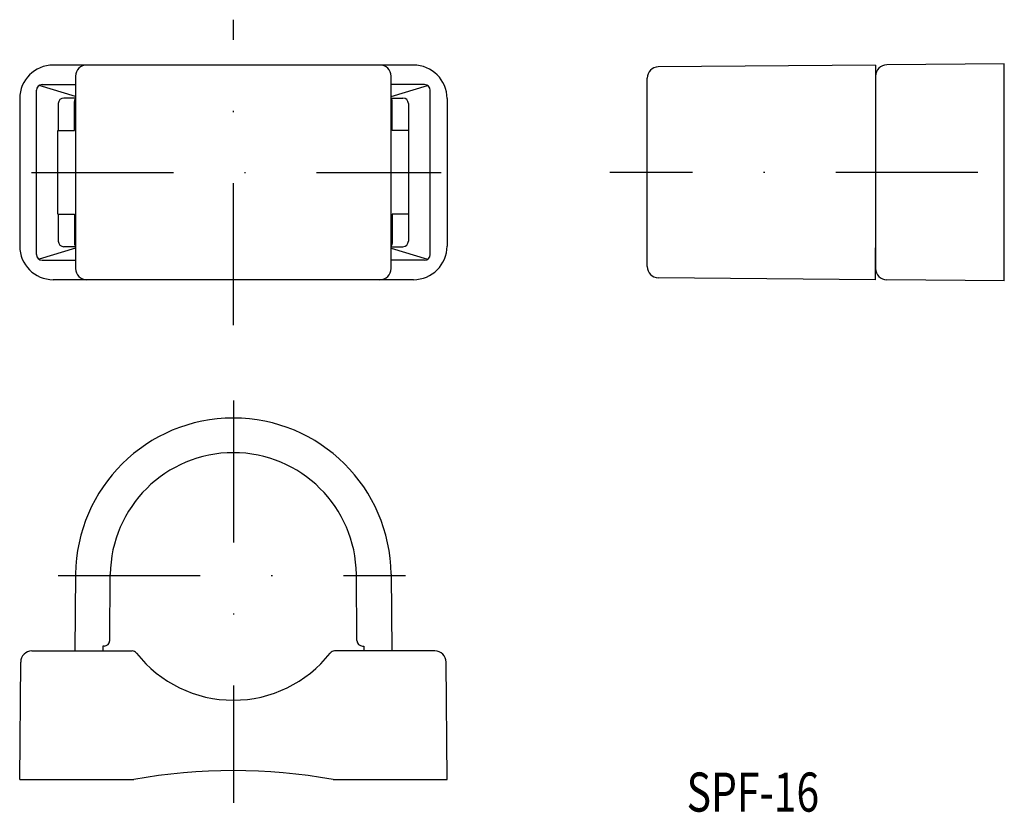
# Model space of a CAD drawing. Extents: x -2669.9 to -2581.9, y 633.1 to 704.
import ezdxf
from ezdxf.enums import TextEntityAlignment as Align

# ---------------------------------------------------------------- set-up
doc = ezdxf.new("R2010")
doc.units = 0
doc.linetypes.add('DASHDOT', pattern=[25.4, 12.7, -6.35, 0, -6.35])
doc.layers.add('1', color=7, linetype='CONTINUOUS')
doc.styles.add('MDRAFSTD', font='TXT', dxfattribs={"bigfont": 'BIGFONT'})

msp = doc.modelspace()

# ---------------------------------------------------------------- linework, layer by layer
at = {"layer": '1', "color": 7, "linetype": 'DASHDOT'}
for p, q in [((-2650.781, 676.676), (-2650.781, 703.991)), ((-2668.835, 690.334), (-2632.203, 690.334)), ((-2584.232, 690.334), (-2617.14, 690.334)), ((-2650.781, 669.919), (-2650.781, 633.944)), ((-2666.444, 654.256), (-2635.385, 654.256))]:
    msp.add_line(p, q, dxfattribs=at)
at = {"layer": '1', "color": 7, "linetype": 'CONTINUOUS'}
for p, q in [((-2634.681, 699.934), (-2666.881, 699.934)), ((-2593.39, 699.934), (-2612.799, 699.764)), ((-2593.39, 699.934), (-2593.39, 697.092)), ((-2581.864, 700.034), (-2592.373, 699.942)), ((-2581.864, 680.633), (-2581.864, 700.034)), ((-2664.881, 698.934), (-2664.881, 681.734)), ((-2636.681, 681.734), (-2636.681, 698.934)), ((-2593.364, 698.943), (-2593.364, 681.725)), ((-2664.881, 697.129), (-2668.14, 698.111)), ((-2667.881, 698.184), (-2664.881, 698.184)), ((-2633.681, 698.184), (-2636.681, 698.184)), ((-2636.681, 697.129), (-2633.421, 698.111)), ((-2613.79, 681.903), (-2613.79, 698.764)), ((-2668.381, 682.984), (-2668.381, 697.684)), ((-2633.181, 682.984), (-2633.181, 697.684)), ((-2669.881, 696.934), (-2669.881, 683.734)), ((-2666.431, 696.484), (-2666.431, 694.084)), ((-2664.881, 696.984), (-2665.931, 696.984)), ((-2664.981, 694.084), (-2664.981, 696.684)), ((-2636.681, 696.984), (-2635.631, 696.984)), ((-2636.581, 694.084), (-2636.581, 696.684)), ((-2635.131, 696.484), (-2635.131, 694.084)), ((-2631.681, 696.934), (-2631.681, 683.734)), ((-2666.481, 694.084), (-2664.981, 694.084)), ((-2666.481, 686.584), (-2666.481, 694.084)), ((-2635.081, 694.084), (-2636.581, 694.084)), ((-2635.081, 686.584), (-2635.081, 694.084)), ((-2666.481, 686.584), (-2664.981, 686.584)), ((-2666.431, 686.584), (-2666.431, 684.184)), ((-2664.981, 686.584), (-2664.981, 683.984)), ((-2635.081, 686.584), (-2636.581, 686.584)), ((-2636.581, 686.584), (-2636.581, 683.984)), ((-2635.131, 686.584), (-2635.131, 684.184)), ((-2664.881, 683.539), (-2668.14, 682.556)), ((-2664.881, 683.684), (-2665.931, 683.684)), ((-2636.681, 683.684), (-2635.631, 683.684)), ((-2636.681, 683.539), (-2633.421, 682.556)), ((-2593.39, 680.734), (-2593.39, 683.576)), ((-2667.881, 682.484), (-2664.881, 682.484)), ((-2633.681, 682.484), (-2636.681, 682.484)), ((-2634.681, 680.734), (-2666.881, 680.734)), ((-2593.39, 680.734), (-2612.799, 680.903)), ((-2581.864, 680.633), (-2592.373, 680.725)), ((-2664.88, 654.379), (-2664.94, 647.518)), ((-2661.832, 648.451), (-2661.78, 654.352)), ((-2639.729, 648.451), (-2639.781, 654.352)), ((-2636.681, 654.379), (-2636.621, 647.518)), ((-2662.436, 647.956), (-2662.44, 647.518)), ((-2662.332, 647.956), (-2662.435, 647.956)), ((-2639.229, 647.956), (-2639.126, 647.956)), ((-2639.125, 647.956), (-2639.121, 647.518)), ((-2668.789, 647.518), (-2659.827, 647.518)), ((-2668.785, 647.518), (-2665.53, 647.518)), ((-2635.281, 647.518), (-2641.734, 647.518)), ((-2632.772, 647.518), (-2636.031, 647.518)), ((-2669.881, 636.018), (-2669.789, 646.526)), ((-2631.681, 636.018), (-2631.772, 646.526)), ((-2669.881, 636.018), (-2659.689, 636.018)), ((-2641.872, 636.018), (-2631.681, 636.018))]:
    msp.add_line(p, q, dxfattribs=at)
for centre, radius, start, end in [((-2666.881, 696.934), 3, 90, 180), ((-2663.881, 698.934), 1, 90, 180), ((-2637.681, 698.934), 1, 0, 90), ((-2634.681, 696.934), 3, 0, 90), ((-2612.79, 698.764), 1, 90.5, 180), ((-2592.364, 698.943), 1, 90.5, 180), ((-2667.881, 697.684), 0.5, 90, 180), ((-2633.681, 697.684), 0.5, 0, 90), ((-2665.931, 696.484), 0.5, 90, 180), ((-2664.481, 696.684), 0.5, 143.1301, 180), ((-2637.081, 696.684), 0.5, 0, 36.8699), ((-2635.631, 696.484), 0.5, 0, 90), ((-2665.931, 684.184), 0.5, 180, 270), ((-2664.481, 683.984), 0.5, 180, 216.8699), ((-2637.081, 683.984), 0.5, 323.1301, 0), ((-2635.631, 684.184), 0.5, 270, 0), ((-2666.881, 683.734), 3, 180, 270), ((-2634.681, 683.734), 3, 270, 0), ((-2667.881, 682.984), 0.5, 180, 270), ((-2633.681, 682.984), 0.5, 270, 0), ((-2663.881, 681.734), 1, 180, 270), ((-2637.681, 681.734), 1, 270, 0), ((-2612.79, 681.903), 1, 180, 269.5), ((-2592.364, 681.725), 1, 180, 269.5), ((-2650.781, 654.256), 14.1, 0.5, 179.5), ((-2650.781, 654.256), 11, 0.5, 179.5), ((-2662.332, 648.456), 0.5, 270, 359.5), ((-2639.229, 648.456), 0.5, 180.5, 270), ((-2668.789, 646.518), 1, 90.00061, 179.5), ((-2659.827, 647.018), 0.5, 38.12649, 90.00061), ((-2650.781, 654.118), 11, 218.12649, 321.87351), ((-2641.734, 647.018), 0.5, 89.99939, 141.87351), ((-2632.772, 646.518), 1, 0.5, 89.99885), ((-2650.781, 586.818), 50, 79.7369, 100.2631)]:
    msp.add_arc(centre, radius, start, end, dxfattribs=at)

# ---------------------------------------------------------------- texts
at = {"layer": '1', "color": 7, "linetype": 'CONTINUOUS', "style": 'MDRAFSTD', "oblique": 15, "width": 0.879231}
msp.add_text('SPF-16', height=3.5, dxfattribs=at).set_placement((-2610.262, 633.148), (-2598.415, 633.148), align=Align.FIT)

doc.saveas('drawing.dxf')
